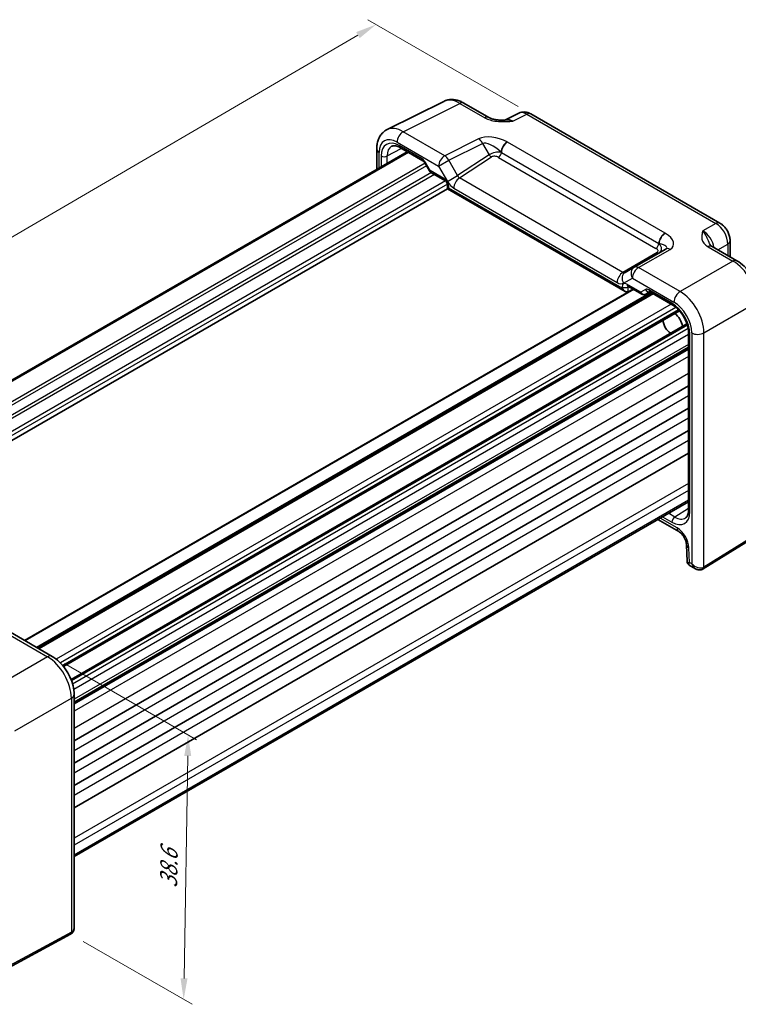
# Model space of a CAD drawing. Units: millimetres. Extents: x 14 to 2195, y 8 to 570.
# Drawn here: x 94 to 180, y 105 to 222 of the extents above; entities that cross this region are included whole.
import ezdxf

# ---------------------------------------------------------------- set-up
doc = ezdxf.new("R2010")
doc.units = ezdxf.units.MM
doc.layers.get('Defpoints').update_dxf_attribs({"lineweight": 25})
for name, color, linetype, lineweight in [('Dimension (ISO)', 7, 'Continuous', 18), ('Visible (ISO)', 7, 'Continuous', 35), ('Visible Narrow (ISO)', 7, 'Continuous', 25)]:
    doc.layers.add(name, color=color, linetype=linetype, lineweight=lineweight)
doc.styles.add('Note Text (TK)', font='txt')
doc.dimstyles.new('Default - Method 1b (TK)', dxfattribs={"dimtxt": 2.5, "dimasz": 2.5, "dimexe": 1, "dimexo": 1.5, "dimgap": 1, "dimtad": 1, "dimtoh": 1, "dimrnd": 1e-08, "dimdsep": 46, "dimtxsty": 'Note Text (TK)', "dimcen": 0.09, "dimdle": 5, "dimclrd": 100, "dimclre": 100, "dimclrt": 7, "dimadec": 1, "dimazin": 1, "dimtfac": 1, "dimtmove": 0, "dimatfit": 3, "dimfxl": 1, "dimtolj": 1, "dimlwd": -1, "dimlwe": -1, "dimarcsym": 0})

# ---------------------------------------------------------------- blocks, each defined once
blk = doc.blocks.new('*D10')
at = {"layer": 'Defpoints', "color": 0}
for p in [(155, 210.45), (41.36, 165.49), (59.75, 154.88)]:
    blk.add_point(p, dxfattribs=at)
at = {"layer": 'Dimension (ISO)', "color": 100}
for p, q in [((153.5, 211.32), (135.62, 221.64)), ((134.46, 219.81), (43.52, 166.75)), ((58.25, 155.74), (40.37, 166.07))]:
    blk.add_line(p, q, dxfattribs=at)
for points in [[(134.25, 220.17), (134.67, 219.45), (136.62, 221.07)], [(43.31, 167.11), (43.73, 166.39), (41.36, 165.49)]]:
    blk.add_solid(points, dxfattribs=at)
at = {"layer": 'Dimension (ISO)', "color": 7, "insert": (86.45, 194.14), "char_height": 2.5, "attachment_point": 4, "rotation": 30.2598, "style": 'Note Text (TK)'}
blk.add_mtext('\\A1;{\\H0.816x;\\Q-29.74;\\W0.819;135}', dxfattribs=at)
blk = doc.blocks.new('*D12')
at = {"layer": 'Defpoints', "color": 0}
for p in [(98.12, 146.02), (100.32, 113.02), (113.75, 105.26)]:
    blk.add_point(p, dxfattribs=at)
at = {"layer": 'Dimension (ISO)', "color": 100}
for p, q in [((99.6, 145.16), (115.27, 136.12)), ((114.23, 134.19), (113.8, 107.76)), ((101.81, 112.16), (114.75, 104.69))]:
    blk.add_line(p, q, dxfattribs=at)
for points in [[(113.82, 134.2), (114.65, 134.19), (114.28, 136.69)], [(113.38, 107.77), (114.21, 107.76), (113.75, 105.26)]]:
    blk.add_solid(points, dxfattribs=at)
at = {"layer": 'Dimension (ISO)', "color": 7, "insert": (111.95, 118.5), "char_height": 2.5, "attachment_point": 4, "rotation": 89.0502, "style": 'Note Text (TK)'}
blk.add_mtext('\\A1;{\\H0.816x;\\Q29.05;\\W0.824;38.6}', dxfattribs=at)

msp = doc.modelspace()

# ---------------------------------------------------------------- linework, layer by layer
at = {"layer": 'Visible (ISO)'}
for p, q in [((137.9159, 208.581), (144.6484, 211.9434)), ((147.0413, 211.7374), (149.9937, 210.0328)), ((153.5722, 210.5391), (151.9011, 209.7045)), ((155.001, 210.4514), (177.4704, 197.4787)), ((140.3095, 205.9549), (67.3103, 163.8088)), ((136.6887, 206.285), (136.6887, 203.8644)), ((139.4481, 206.4522), (142.1889, 204.8698)), ((142.4061, 204.6303), (142.9474, 203.6927)), ((143.1304, 203.5097), (144.7833, 202.5554)), ((145.0989, 201.5567), (72.1491, 159.4391)), ((145.0989, 202.0088), (145.0989, 201.5567)), ((145.0989, 201.5567), (145.2454, 201.6412)), ((145.0989, 201.5567), (166.215, 189.3653)), ((178.6771, 195.3887), (178.6771, 193.4725)), ((171.0245, 194.3978), (167.2713, 192.2308)), ((176.538, 194.7075), (179.4905, 193.0029)), ((167.2713, 192.2308), (166.2177, 191.6226)), ((167.1435, 189.6457), (94.8514, 147.9079)), ((166.5306, 189.9996), (168.1834, 189.0453)), ((166.5623, 189.3268), (166.9829, 189.553)), ((169.4234, 189.1459), (96.4242, 146.9998)), ((168.6834, 189.0453), (169.1406, 189.3092)), ((169.125, 189.3182), (171.8657, 187.7358)), ((172.6588, 187.0668), (99.4784, 144.8161)), ((173.5538, 185.5164), (100.3735, 143.2657)), ((173.7367, 184.4952), (173.7367, 163.3925)), ((173.7367, 182.7394), (100.7375, 140.5933)), ((173.7367, 178.1349), (100.7375, 135.9888)), ((173.7367, 175.4813), (100.7375, 133.3352)), ((173.7367, 172.8277), (100.7375, 130.6816)), ((173.7367, 170.1741), (100.7375, 128.028)), ((175.4612, 156.4031), (189.4539, 165.0665)), ((173.7367, 164.3871), (100.7375, 122.241)), ((170.0909, 162.2821), (172.5858, 160.8416)), ((173.4996, 159.2859), (173.559, 157.2878)), ((173.8089, 156.8695), (174.5823, 156.423)), ((93.1765, 148.8749), (98.1175, 146.0222)), ((100.7375, 141.4842), (100.7375, 113.7887)), ((100.3156, 113.0178), (85.3102, 104.9391))]:
    msp.add_line(p, q, dxfattribs=at)
for centre, start, end in [((143.3804, 203.9427), 210, 240), ((168.4334, 189.4783), 240, 300)]:
    msp.add_arc(centre, 0.5, start, end, dxfattribs=at)
for centre, major_axis, start_param, end_param in [((166.215, 189.9427), (0.3536, -0.6124), 4.71238898, 6.26573201), ((171.9583, 185.6288), (0.75, -1.299), 0.93136933, 2.21022333), ((171.6047, 185.4247), (-0.625, 1.0825), 0.77262207, 2.36897059)]:
    msp.add_ellipse(centre, major_axis=major_axis, ratio=0.57735027, start_param=start_param, end_param=end_param, dxfattribs=at)
for points, knots in [([(147.0413, 211.7374), (146.8977, 211.8203), (146.7498, 211.8933), (146.4457, 212.0158), (146.2894, 212.0653), (145.9688, 212.1359), (145.8044, 212.1569), (145.4709, 212.1633), (145.3018, 212.1486), (144.9679, 212.0775), (144.8034, 212.0208), (144.6484, 211.9434)], [-0.784789176, -0.784789176, -0.784789176, -0.784789176, -0.634804167, -0.634804167, -0.484819157, -0.484819157, -0.334834148, -0.334834148, -0.184849139, -0.184849139, -0.03486413, -0.03486413, -0.03486413, -0.03486413]), ([(155.001, 210.4514), (154.9282, 210.4935), (154.8511, 210.5317), (154.6869, 210.5979), (154.5997, 210.6258), (154.4142, 210.6666), (154.3158, 210.6795), (154.1096, 210.6835), (154.0018, 210.6744), (153.7846, 210.6281), (153.6754, 210.5907), (153.5722, 210.5391)], [-0.784789176, -0.784789176, -0.784789176, -0.784789176, -0.634804167, -0.634804167, -0.484819157, -0.484819157, -0.334834148, -0.334834148, -0.184849139, -0.184849139, -0.03486413, -0.03486413, -0.03486413, -0.03486413]), ([(149.9937, 210.0328), (150.0547, 209.9976), (150.1318, 209.9603), (150.3223, 209.8861), (150.4383, 209.8499), (150.6899, 209.7891), (150.8265, 209.7642), (151.1114, 209.7272), (151.259, 209.715), (151.5619, 209.7018), (151.7175, 209.7007), (151.8955, 209.7044), (151.9142, 209.7048), (151.9329, 209.7053)], [0, 0, 0, 0, 0.046819239, 0.046819239, 0.099840455, 0.099840455, 0.152861671, 0.152861671, 0.205882887, 0.205882887, 0.258904103, 0.258904103, 0.265106081, 0.265106081, 0.265106081, 0.265106081]), ([(136.6887, 206.285), (136.6887, 206.4662), (136.7015, 206.6459), (136.7568, 206.9998), (136.7993, 207.1741), (136.9196, 207.5128), (136.9975, 207.6774), (137.194, 207.9872), (137.3128, 208.1323), (137.5891, 208.3871), (137.7465, 208.4964), (137.9159, 208.581)], [-0.784789176, -0.784789176, -0.784789176, -0.784789176, -0.620858515, -0.620858515, -0.456927853, -0.456927853, -0.292997192, -0.292997192, -0.129066531, -0.129066531, 0.03486413, 0.03486413, 0.03486413, 0.03486413]), ([(139.4481, 206.4522), (139.3587, 206.5038), (139.2715, 206.5461), (139.1054, 206.6124), (139.0265, 206.6362), (138.8804, 206.667), (138.8133, 206.674), (138.6925, 206.6746), (138.6388, 206.6681), (138.5429, 206.6454), (138.5006, 206.6292), (138.4615, 206.6082)], [-0.78524587, -0.78524587, -0.78524587, -0.78524587, -0.631686292, -0.631686292, -0.478126713, -0.478126713, -0.324567135, -0.324567135, -0.171007557, -0.171007557, -0.017447978, -0.017447978, -0.017447978, -0.017447978]), ([(142.4061, 204.6303), (142.3927, 204.6535), (142.3782, 204.6761), (142.348, 204.7189), (142.3322, 204.7391), (142.3005, 204.7762), (142.2844, 204.793), (142.2534, 204.8226), (142.2385, 204.8352), (142.2112, 204.856), (142.1989, 204.864), (142.1889, 204.8698)], [4.71238898, 4.71238898, 4.71238898, 4.71238898, 4.869499072, 4.869499072, 5.026609163, 5.026609163, 5.183719254, 5.183719254, 5.340829346, 5.340829346, 5.497939437, 5.497939437, 5.497939437, 5.497939437]), ([(145.0989, 202.0088), (145.0989, 202.022), (145.0978, 202.0393), (145.0918, 202.0814), (145.0864, 202.1067), (145.0703, 202.1633), (145.0591, 202.1949), (145.0306, 202.2607), (145.0131, 202.2949), (144.9736, 202.3611), (144.9515, 202.3929), (144.9065, 202.4494), (144.8836, 202.4742), (144.8415, 202.5141), (144.8221, 202.5297), (144.7974, 202.5469), (144.7898, 202.5516), (144.7833, 202.5554)], [-0.78524587, -0.78524587, -0.78524587, -0.78524587, -0.60537958, -0.60537958, -0.41003817, -0.41003817, -0.19812629, -0.19812629, 0.02612599, 0.02612599, 0.254222, 0.254222, 0.47597714, 0.47597714, 0.6826438, 0.6826438, 0.78524587, 0.78524587, 0.78524587, 0.78524587]), ([(178.6771, 195.3887), (178.6771, 195.5648), (178.6538, 195.7334), (178.5751, 196.0586), (178.5194, 196.2152), (178.3809, 196.5153), (178.2981, 196.6588), (178.1074, 196.9288), (177.9996, 197.0554), (177.7574, 197.2861), (177.6229, 197.3906), (177.4704, 197.4787)], [-0.78478918, -0.78478918, -0.78478918, -0.78478918, -0.47087351, -0.47087351, -0.15695784, -0.15695784, 0.15695784, 0.15695784, 0.47087351, 0.47087351, 0.78478918, 0.78478918, 0.78478918, 0.78478918]), ([(176.2936, 194.9266), (176.2965, 194.9203), (176.3003, 194.9128), (176.3122, 194.8941), (176.3202, 194.8829), (176.3427, 194.8562), (176.3571, 194.8408), (176.3943, 194.8066), (176.4169, 194.7878), (176.471, 194.7485), (176.5024, 194.728), (176.538, 194.7075)], [0.216300624, 0.216300624, 0.216300624, 0.216300624, 0.243623338, 0.243623338, 0.270946051, 0.270946051, 0.298268764, 0.298268764, 0.325591478, 0.325591478, 0.352914191, 0.352914191, 0.352914191, 0.352914191]), ([(182.1105, 188.4649), (182.1105, 188.8119), (182.0638, 189.1651), (181.8936, 189.8682), (181.7699, 190.2182), (181.4575, 190.8952), (181.2687, 191.2222), (180.8386, 191.8313), (180.5973, 192.1134), (180.0735, 192.6123), (179.791, 192.8293), (179.4905, 193.0029)], [-0.78478918, -0.78478918, -0.78478918, -0.78478918, -0.47087351, -0.47087351, -0.15695784, -0.15695784, 0.15695784, 0.15695784, 0.47087351, 0.47087351, 0.78478918, 0.78478918, 0.78478918, 0.78478918]), ([(166.5306, 189.9996), (166.5208, 190.0053), (166.5132, 190.0087), (166.5061, 190.0115), (166.5047, 190.012), (166.5047, 190.012)], [-0.78524587, -0.78524587, -0.78524587, -0.78524587, -0.631686292, -0.631686292, -0.535289435, -0.535289435, -0.535289435, -0.535289435]), ([(169.125, 189.3182), (169.115, 189.324), (169.1073, 189.3275), (169.1004, 189.3302), (169.099, 189.3306), (169.099, 189.3306)], [0.78524587, 0.78524587, 0.78524587, 0.78524587, 0.942355961, 0.942355961, 1.035492734, 1.035492734, 1.035492734, 1.035492734]), ([(173.7367, 184.4952), (173.7367, 184.6879), (173.7123, 184.9035), (173.6107, 185.3602), (173.5325, 185.6016), (173.3268, 186.0831), (173.1987, 186.323), (172.9063, 186.7725), (172.7419, 186.982), (172.3982, 187.346), (172.2191, 187.5011), (171.9836, 187.6644), (171.9242, 187.7021), (171.8657, 187.7358)], [-0.78524587, -0.78524587, -0.78524587, -0.78524587, -0.49851068, -0.49851068, -0.20563979, -0.20563979, 0.09176286, 0.09176286, 0.38993705, 0.38993705, 0.68487721, 0.68487721, 0.78524587, 0.78524587, 0.78524587, 0.78524587]), ([(173.3785, 162.46), (173.4163, 162.4834), (173.4515, 162.5119), (173.5191, 162.5836), (173.5515, 162.6269), (173.6115, 162.7318), (173.639, 162.7934), (173.6853, 162.9353), (173.7041, 163.0156), (173.7298, 163.1925), (173.7367, 163.2892), (173.7367, 163.3925)], [0.017447978, 0.017447978, 0.017447978, 0.017447978, 0.171007557, 0.171007557, 0.324567135, 0.324567135, 0.478126713, 0.478126713, 0.631686292, 0.631686292, 0.78524587, 0.78524587, 0.78524587, 0.78524587]), ([(173.4996, 159.2859), (173.4979, 159.3434), (173.4906, 159.4126), (173.4602, 159.5713), (173.4358, 159.6622), (173.3676, 159.8561), (173.3228, 159.9595), (173.2157, 160.1646), (173.153, 160.2661), (173.0187, 160.4522), (172.9471, 160.5369), (172.8081, 160.6782), (172.7406, 160.736), (172.6459, 160.8048), (172.6143, 160.8252), (172.5858, 160.8416)], [3.17649924, 3.17649924, 3.17649924, 3.17649924, 3.38585049, 3.38585049, 3.61230297, 3.61230297, 3.85348848, 3.85348848, 4.10210867, 4.10210867, 4.34871345, 4.34871345, 4.58376006, 4.58376006, 4.71238898, 4.71238898, 4.71238898, 4.71238898]), ([(173.8089, 156.8695), (173.7843, 156.8837), (173.7585, 156.9014), (173.7078, 156.945), (173.6829, 156.9709), (173.6384, 157.0294), (173.619, 157.0619), (173.5886, 157.1288), (173.5775, 157.163), (173.5632, 157.2284), (173.5599, 157.2594), (173.559, 157.2878)], [0.7853981634, 0.7853981634, 0.7853981634, 0.7853981634, 0.7887690762, 0.7887690762, 0.792139989, 0.792139989, 0.7955109019, 0.7955109019, 0.7988818147, 0.7988818147, 0.8022527275, 0.8022527275, 0.8022527275, 0.8022527275]), ([(175.4358, 156.388), (175.378, 156.3546), (175.3157, 156.3294), (175.1897, 156.2964), (175.1262, 156.2886), (175.0034, 156.2872), (174.9441, 156.2936), (174.8313, 156.3164), (174.7778, 156.3328), (174.6762, 156.3729), (174.6281, 156.3965), (174.5823, 156.423)], [0, 0, 0, 0, 0.157079633, 0.157079633, 0.314159265, 0.314159265, 0.471238898, 0.471238898, 0.628318531, 0.628318531, 0.785398163, 0.785398163, 0.785398163, 0.785398163]), ([(175.4612, 156.4031), (175.4595, 156.4021), (175.4578, 156.401), (175.4544, 156.399), (175.4527, 156.398), (175.4494, 156.3959), (175.4477, 156.3949), (175.4443, 156.3929), (175.4426, 156.3919), (175.4392, 156.3899), (175.4375, 156.389), (175.4358, 156.388)], [3.1066860685, 3.1066860685, 3.1066860685, 3.1066860685, 3.1136673856, 3.1136673856, 3.1206487026, 3.1206487026, 3.1276300196, 3.1276300196, 3.1346113366, 3.1346113366, 3.1415926536, 3.1415926536, 3.1415926536, 3.1415926536]), ([(100.7375, 141.4842), (100.7375, 141.8312), (100.6908, 142.1844), (100.5207, 142.8875), (100.397, 143.2375), (100.0845, 143.9145), (99.8958, 144.2415), (99.4656, 144.8506), (99.2244, 145.1327), (98.7005, 145.6316), (98.4181, 145.8486), (98.1175, 146.0222)], [-0.78478918, -0.78478918, -0.78478918, -0.78478918, -0.47087351, -0.47087351, -0.15695784, -0.15695784, 0.15695784, 0.15695784, 0.47087351, 0.47087351, 0.78478918, 0.78478918, 0.78478918, 0.78478918]), ([(100.3411, 113.032), (100.3989, 113.0654), (100.4519, 113.1067), (100.5435, 113.1994), (100.582, 113.2505), (100.6446, 113.3562), (100.6687, 113.4107), (100.7053, 113.5197), (100.7179, 113.5743), (100.734, 113.6823), (100.7375, 113.7358), (100.7375, 113.7887)], [0, 0, 0, 0, 0.157079633, 0.157079633, 0.314159265, 0.314159265, 0.471238898, 0.471238898, 0.628318531, 0.628318531, 0.785398163, 0.785398163, 0.785398163, 0.785398163]), ([(100.3156, 113.0178), (100.3173, 113.0187), (100.319, 113.0196), (100.3224, 113.0215), (100.3241, 113.0224), (100.3275, 113.0243), (100.3292, 113.0253), (100.3326, 113.0272), (100.3343, 113.0281), (100.3377, 113.0301), (100.3394, 113.031), (100.3411, 113.032)], [6.2482787221, 6.2482787221, 6.2482787221, 6.2482787221, 6.2552600391, 6.2552600391, 6.2622413562, 6.2622413562, 6.2692226732, 6.2692226732, 6.2762039902, 6.2762039902, 6.2831853072, 6.2831853072, 6.2831853072, 6.2831853072])]:
    msp.add_open_spline(points, degree=3, knots=knots, dxfattribs=at)
at = {"layer": 'Visible Narrow (ISO)'}
for p, q in [((139.8334, 208.3392), (146.566, 211.7016)), ((146.566, 211.7016), (149.5184, 209.997)), ((152.8647, 209.586), (154.5257, 210.4156)), ((154.5257, 210.4156), (176.9951, 197.4429)), ((144.7744, 205.4865), (139.8334, 208.3392)), ((139.1016, 207.1007), (144.0426, 204.248)), ((148.7993, 207.4967), (144.7744, 205.4865)), ((170.9435, 196.2872), (152.2326, 207.0899)), ((140.4559, 205.8703), (67.4567, 163.7242)), ((136.9816, 204.0335), (136.9816, 205.8767)), ((137.9245, 205.453), (139.6094, 206.359)), ((142.0854, 205.0987), (139.3446, 206.6811)), ((145.2497, 204.945), (149.2746, 206.9551)), ((149.2746, 206.9551), (150.0565, 205.6008)), ((151.5011, 205.8746), (170.2119, 195.0719)), ((137.2236, 205.4565), (137.2236, 204.1732)), ((137.9245, 204.5779), (137.9245, 205.453)), ((142.4855, 204.6762), (142.4061, 204.6303)), ((143.0269, 203.7386), (142.4855, 204.6762)), ((144.0426, 204.248), (145.2497, 204.945)), ((146.3032, 203.1202), (145.2497, 204.945)), ((150.0565, 205.6008), (146.3032, 203.1202)), ((146.5299, 202.8401), (150.3189, 205.3443)), ((151.1601, 205.2811), (169.8709, 194.4784)), ((142.4278, 204.5927), (69.5491, 162.5162)), ((142.6046, 204.2865), (69.9027, 162.312)), ((143.0269, 203.7386), (142.9474, 203.6927)), ((144.6798, 202.7843), (143.0269, 203.7386)), ((144.0426, 204.248), (145.0961, 202.4233)), ((143.1948, 203.4726), (70.6448, 161.5858)), ((143.5483, 203.2684), (70.8216, 161.2797)), ((144.8706, 202.4863), (71.4909, 160.1205)), ((145.0961, 202.4233), (146.3032, 203.1202)), ((165.9418, 191.6326), (146.5299, 202.8401)), ((145.0828, 202.1189), (71.7213, 159.7637)), ((145.2454, 201.6412), (145.2454, 201.8046)), ((165.8614, 189.7386), (145.2454, 201.6412)), ((145.8474, 201.6301), (165.2593, 190.4226)), ((176.9951, 197.4429), (175.4461, 196.5486)), ((167.7959, 192.1951), (171.5492, 194.362)), ((176.0627, 194.6717), (179.0151, 192.9671)), ((177.2243, 194.3112), (178.4084, 194.9949)), ((178.4084, 194.9949), (178.4084, 193.6276)), ((170.005, 193.9785), (165.9418, 191.6326)), ((172.7369, 189.3424), (167.7959, 192.1951)), ((179.0151, 192.9671), (172.7369, 189.3424)), ((166.0106, 190.3483), (167.0642, 190.9566)), ((167.0642, 190.9566), (172.0051, 188.1039)), ((167.2314, 189.595), (94.9393, 147.8571)), ((165.8614, 189.902), (165.8614, 189.7386)), ((168.0799, 189.2742), (166.427, 190.2285)), ((166.5623, 189.8984), (166.6366, 189.9384)), ((166.5623, 189.3268), (166.5623, 189.8984)), ((168.6212, 189.5868), (168.0799, 189.2742)), ((171.7622, 187.9647), (169.0214, 189.5471)), ((169.2769, 189.2305), (96.2777, 147.0844)), ((169.5698, 189.0614), (96.5706, 146.9153)), ((171.6622, 187.8533), (98.6182, 145.6813)), ((172.2392, 187.4744), (99.0993, 145.247)), ((172.5544, 187.1806), (99.3819, 144.9344)), ((175.5636, 184.4464), (181.8418, 188.0711)), ((173.6001, 185.3691), (100.4277, 143.123)), ((173.6971, 184.9494), (100.5571, 142.722)), ((173.7367, 184.2602), (100.6927, 142.0882)), ((173.8832, 163.1883), (173.8832, 184.2911)), ((174.1252, 184.4319), (174.1252, 157.0251)), ((175.5636, 156.6314), (175.5636, 184.4464)), ((173.7367, 183.0776), (100.7375, 140.9315)), ((173.7367, 182.6038), (100.7375, 140.4577)), ((173.7367, 182.4711), (100.7375, 140.325)), ((173.7367, 181.6546), (100.7375, 139.5085)), ((173.7367, 179.6133), (100.7375, 137.4672)), ((173.7367, 176.9597), (100.7375, 134.8136)), ((173.7367, 174.3061), (100.7375, 132.16)), ((173.7367, 171.6525), (100.7375, 129.5064)), ((173.7367, 166.5624), (100.7375, 124.4163)), ((173.7367, 165.7387), (100.7375, 123.5926)), ((189.5563, 165.2947), (175.5636, 156.6314)), ((173.7367, 164.5562), (100.7375, 122.4101)), ((170.6508, 162.6054), (171.7622, 161.9638)), ((172.1096, 162.5725), (171.3517, 163.0101)), ((173.7367, 163.5787), (172.1096, 162.5725)), ((172.3787, 161.2994), (170.3837, 162.4512)), ((173.8432, 157.1879), (173.7921, 158.9074)), ((174.1252, 157.0251), (173.8432, 157.1879)), ((92.6518, 148.8106), (97.5928, 145.9579)), ((97.5928, 145.9579), (90.8603, 142.0709)), ((93.687, 137.1749), (100.4195, 141.0619)), ((100.4195, 141.0619), (100.4195, 113.2469)), ((100.4195, 113.2469), (85.4142, 105.1682))]:
    msp.add_line(p, q, dxfattribs=at)
for centre, major_axis, ratio, start_param, end_param in [((146.5439, 208.4189), (-1.9489, 3.4963), 0.5769109, 5.50709757, 6.25702262), ((146.5413, 210.8714), (0.5, 0.866), 0.57735027, 0, 0.75049158), ((154.5019, 208.7679), (-0.9476, 1.762), 0.57699899, 5.51581757, 6.26574262), ((154.501, 209.5854), (0.5, 0.866), 0.57735027, 0, 0.75049158), ((149.4937, 209.1668), (0.5, 0.866), 0.57735027, 0, 0.75049158), ((152.8919, 207.9638), (-1.0545, 1.7059), 0.5755994, 5.48110106, 6.22017989), ((139.8113, 205.0565), (-1.9489, 3.4963), 0.5769109, 5.50709757, 6.25702262), ((139.8087, 207.509), (-0.5, -0.866), 0.57735027, 3.89208423, 5.49778714), ((139.1042, 204.6483), (-1.5018, 2.6012), 0.5766475, 5.49839613, 7.06797448), ((139.3452, 204.2308), (-1.5005, 2.5989), 0.57717444, 5.49793944, 7.06843118), ((150.7993, 206.342), (-2.4574, 0.661), 0.48674213, 4.250554, 5.78163123), ((148.7746, 206.6664), (-0.4468, 0.8946), 0.5766475, 4.74725311, 5.53326026), ((150.7746, 205.5117), (-1.609, 1.3649), 0.35400212, 4.57674432, 6.10782155), ((152.1576, 206.288), (0.4798, 0.8774), 0.56035537, 0.73733633, 2.31494353), ((152.208, 206.2597), (0.5, 0.866), 0.57735027, 0.75049158, 2.32808042), ((137.6887, 206.285), (-1, 0), 0.57735027, 0, 0.78539816), ((139.6988, 204.4349), (-1.2636, 2.1584), 0.57709011, 6.26225198, 7.06494583), ((139.6981, 206.8852), (-0.25, -0.433), 0.57735027, 5.49778714, 6.28318531), ((150.8065, 205.4565), (-1.0188, -0.22), 0.38894715, 3.92112183, 5.45219906), ((151.1477, 205.682), (-0.25, -0.433), 0.57735027, 0.82030475, 2.32808042), ((137.5771, 205.6606), (-0.5, 0), 0.57735027, 0.78539816, 2.3387412), ((142.0855, 204.4453), (-0.4001, 0.693), 0.57717444, 4.71238898, 5.49793944), ((142.4389, 205.3028), (-0.25, -0.433), 0.57735027, 5.49778714, 6.28318531), ((144.7497, 204.6563), (0.5, 0.866), 0.57735027, 0.75049158, 2.35619449), ((144.7497, 204.6563), (-0.4468, 0.8946), 0.5766475, 4.74725311, 5.53326026), ((150.3065, 205.7452), (0.2757, -0.4171), 0.5766475, 4.67752485, 5.463532), ((150.8189, 205.0556), (0.5988, -0.1612), 0.54933224, 1.11876892, 2.68956525), ((143.3804, 203.9427), (-0.25, -0.433), 0.57735027, 5.49778714, 6.28318531), ((144.6796, 202.1311), (-0.4, 0.6928), 0.57752615, 3.92714311, 5.49763485), ((145.0333, 202.9884), (-0.25, -0.433), 0.57735027, 5.49778714, 6.28318531), ((145.8461, 202.8563), (0.7509, -1.3006), 0.5766475, 4.71238898, 5.49839613), ((146.5545, 202.0383), (-0.5, -0.866), 0.57735027, 3.9618974, 5.49778714), ((146.5532, 203.2646), (0.1993, -0.4645), 0.56844762, 4.77982962, 5.56583677), ((145.5989, 202.0088), (-0.5, 0), 0.57735027, 0, 0.78539816), ((175.4682, 194.9294), (-1, 1.7321), 0.55862012, 4.19233265, 5.49717816), ((176.9704, 196.6127), (0.5, 0.866), 0.57735027, 0, 0.75049158), ((176.9696, 195.7962), (1, -1.7321), 0.59748767, 0.78600715, 2.3555855), ((170.9188, 195.457), (-0.5, -0.866), 0.57735027, 3.89208423, 5.46967308), ((170.9677, 195.428), (-0.5205, -0.8539), 0.59388988, 3.90602633, 5.48363353), ((169.5492, 195.5167), (2.3957, -0.693), 0.50676513, 5.82992283, 7.36100006), ((177.6771, 195.3887), (1, 0), 0.57735027, 5.53269373, 6.28318531), ((169.8585, 194.8793), (-0.25, -0.433), 0.57735027, 0.82030475, 2.32808042), ((169.505, 194.2672), (-0.6144, 0.1512), 0.52762857, 2.63896482, 4.20976115), ((169.5245, 194.6865), (-1.6375, 0.1216), 0.28168202, 2.74926578, 4.280343), ((169.4926, 194.668), (0.9857, -0.4746), 0.69412206, 5.84112232, 7.37219955), ((171.5245, 193.5318), (-0.5, 0.866), 0.61692145, 5.49717816, 6.28318531), ((176.038, 193.8414), (0.5, 0.866), 0.57735027, 0, 0.75049158), ((169.9926, 194.3794), (0.25, -0.433), 0.53637355, 5.49717816, 6.28318531), ((178.9905, 192.1369), (0.5, 0.866), 0.57735027, 0, 0.75049158), ((167.7713, 191.3648), (-0.5, 0.866), 0.81649658, 0, 1.57079633), ((167.7713, 191.3648), (-0.5, -0.866), 0.57735027, 3.89208423, 5.49778714), ((167.7713, 191.3648), (-0.5, 0.866), 0.61692145, 5.49717816, 6.28318531), ((178.9879, 189.6874), (2, -3.4641), 0.58777078, 0.78600715, 2.3555855), ((165.9664, 190.8309), (-0.5, -0.866), 0.57735027, 3.9618974, 5.49778714), ((166.7177, 190.7566), (-0.5, 0.866), 0.81649658, 0, 1.57079633), ((165.9677, 192.0556), (-0.25, 0.433), 0.66141459, 2.3555855, 3.14159265), ((165.2606, 191.6473), (0.75, -1.299), 0.5780539, 5.49717816, 6.28318531), ((166.4272, 189.5751), (-0.4001, 0.693), 0.57717444, 5.49793944, 7.06843118), ((166.215, 190.1061), (-0.5, 0), 0.57735027, 0.78539816, 2.3387412), ((166.7806, 190.4326), (-0.25, -0.433), 0.57735027, 5.49778714, 6.28318531), ((166.7807, 189.7792), (-0.1632, 0.2525), 0.57562013, 0.40260738, 0.75635865), ((169.0212, 188.8939), (-0.4, 0.6928), 0.57752615, 5.49763485, 6.28318531), ((168.9748, 189.7909), (0.25, -0.433), 0.81649658, 4.71238898, 6.01684989), ((169.375, 189.7513), (-0.25, -0.433), 0.57735027, 5.49778714, 6.28318531), ((168.4334, 189.4783), (0.25, -0.433), 0.81649658, 4.71238898, 6.28318531), ((168.4334, 189.4783), (-0.25, -0.433), 0.57735027, 5.49778714, 6.28318531), ((172.7122, 188.5121), (-0.5, -0.866), 0.57735027, 3.89208423, 5.49778714), ((172.7097, 186.0626), (-2, 3.4641), 0.58777078, 3.9275998, 5.49717816), ((171.7615, 185.5152), (-1.5, 2.5981), 0.57752615, 3.92714311, 5.49763485), ((172.1157, 188.1689), (-0.25, -0.433), 0.57735027, 5.49778714, 6.28318531), ((172.0026, 185.6544), (1.5, -2.5981), 0.5780539, 0.78600715, 2.3555855), ((174.2367, 184.4952), (-0.5, 0), 0.57735027, 0, 0.78539816), ((174.8323, 184.8401), (-1, 0), 0.57735027, 0.78539816, 2.39110108), ((171.7615, 164.414), (1.5005, -2.5989), 0.57717444, 5.49793944, 7.06843118), ((172.1157, 162.1679), (-0.25, -0.433), 0.57735027, 3.94444411, 5.49778714), ((172.1151, 164.6181), (1.2374, -2.1735), 0.57709011, 5.50142479, 6.30411863), ((174.2367, 163.3925), (-0.5, 0), 0.57735027, 0, 0.78539816), ((173.0858, 161.7077), (-0.5, -0.866), 0.57735027, 5.49778714, 6.28318531), ((172.3787, 159.6664), (-1, 1.7321), 0.57735027, 3.9618974, 5.49778714), ((174.4992, 159.3157), (-0.9996, -0.0297), 0.55684933, 0, 0.7685436), ((174.5503, 157.5962), (0.988, 0.3273), 0.24788255, 3.06769762, 3.83624122), ((174.5503, 157.5962), (-0.7604, -0.7117), 0.27527205, 5.58120275, 6.36660091), ((174.8323, 157.4334), (0.8817, -0.6632), 0.71153116, 4.41838768, 5.98918401), ((174.8323, 157.4334), (0.1335, -1.0951), 0.71153116, 5.00639028, 5.79178845), ((175.1858, 156.821), (0.25, -0.433), 0.57735027, 0, 0.78539816), ((175.198, 156.8282), (0.2632, -0.4251), 0.5971478, 0, 0.76732488), ((174.8323, 157.0251), (-1, 0), 0.57735027, 2.35619449, 2.39110108), ((97.6175, 145.1562), (0.5, 0.866), 0.57735027, 0, 0.82030475), ((97.6149, 142.7067), (2, -3.4641), 0.56763381, 0.78600715, 2.3555855), ((99.7375, 141.4842), (1, 0), 0.57735027, 5.46288056, 6.28318531), ((99.7375, 114.0774), (0.8817, -0.6632), 0.71153116, 5.98918401, 6.77458217), ((100.0785, 113.458), (0.237, -0.4402), 0.55684933, 0, 0.80225273), ((100.0911, 113.465), (0.25, -0.433), 0.57735027, 0, 0.78539816), ((99.7375, 113.6691), (-1, 0), 0.57735027, 2.32128791, 2.35619449)]:
    msp.add_ellipse(centre, major_axis=major_axis, ratio=ratio, start_param=start_param, end_param=end_param, dxfattribs=at)
for points, knots in [([(149.5184, 209.997), (149.6223, 209.9371), (149.737, 209.8821), (150.0554, 209.755), (150.2691, 209.693), (150.7736, 209.5883), (151.0691, 209.5549), (151.6126, 209.529), (151.8635, 209.5306), (152.3654, 209.5498), (152.6165, 209.5675), (152.8647, 209.586)], [0, 0, 0, 0, 0.044070727, 0.044070727, 0.11458389, 0.11458389, 0.203074604, 0.203074604, 0.277997129, 0.277997129, 0.35355304, 0.35355304, 0.35355304, 0.35355304]), ([(152.8647, 209.586), (152.5865, 209.6657), (152.3088, 209.703), (152.016, 209.7068), (151.9741, 209.7064), (151.933, 209.7053)], [-0.3535530397, -0.3535530397, -0.3535530397, -0.3535530397, -0.2779971291, -0.2779971291, -0.2651060807, -0.2651060807, -0.2651060807, -0.2651060807]), ([(152.2326, 207.0899), (152.2244, 207.0947), (152.216, 207.0995), (152.1993, 207.1089), (152.1908, 207.1136), (152.1823, 207.1182)], [-0.00701910982, -0.00701910982, -0.00701910982, -0.00701910982, -0.00350955491, -0.00350955491, 0, 0, 0, 0]), ([(151.471, 205.8915), (151.4761, 205.8887), (151.4811, 205.8859), (151.4912, 205.8803), (151.4962, 205.8774), (151.5011, 205.8746)], [0, 0, 0, 0, 0.00350955491, 0.00350955491, 0.00701910982, 0.00701910982, 0.00701910982, 0.00701910982]), ([(175.4461, 196.5486), (175.3967, 196.3879), (175.3493, 196.2248), (175.2995, 195.8969), (175.2973, 195.7323), (175.333, 195.5686), (175.3689, 195.4043), (175.4444, 195.2398), (175.6858, 194.9354), (175.855, 194.7916), (176.0627, 194.6717)], [-0.000638846, -0.000638846, -0.000638846, -0.000638846, 0.087749413, 0.087749413, 0.176137672, 0.176137672, 0.176137672, 0.264781251, 0.264781251, 0.352914191, 0.352914191, 0.352914191, 0.352914191]), ([(176.2938, 194.9269), (176.2558, 195.0113), (176.218, 195.101), (176.179, 195.1958), (176.0933, 195.4044), (175.9989, 195.6407), (175.7543, 196.1229), (175.6016, 196.3642), (175.4461, 196.5486)], [-0.216300624, -0.216300624, -0.216300624, -0.216300624, -0.176137672, -0.176137672, -0.176137672, -0.087749413, -0.087749413, 0.000638846, 0.000638846, 0.000638846, 0.000638846]), ([(170.9924, 196.2582), (170.9843, 196.2631), (170.9763, 196.268), (170.9599, 196.2777), (170.9517, 196.2825), (170.9435, 196.2872)], [-0.00701910982, -0.00701910982, -0.00701910982, -0.00701910982, -0.00350955491, -0.00350955491, 0, 0, 0, 0]), ([(170.2119, 195.0719), (170.2169, 195.069), (170.2218, 195.0661), (170.2316, 195.0603), (170.2365, 195.0574), (170.2413, 195.0544)], [0, 0, 0, 0, 0.00350955491, 0.00350955491, 0.00701910982, 0.00701910982, 0.00701910982, 0.00701910982])]:
    msp.add_open_spline(points, degree=3, knots=knots, dxfattribs=at)

# ---------------------------------------------------------------- dimensions: what is measured, and where the dimension line sits
at = {"layer": 'Dimension (ISO)', "color": 100}
for base, p1, p2, angle, text, override, picture, middle in [((41.3639, 165.4945), (155.001, 210.4514), (59.7487, 154.8801), 30.25978, '{\\H0.816x;\\Q-29.74;\\W0.819;135}', {"dimgap": 1, "dimtoh": 0, "dimdec": 2, "dimlfac": 1.221543, "dimpost": '', "dimtol": 0, "dimlim": 0, "dimtp": 0, "dimtm": 0, "dimtdec": 2, "dimtofl": 0, "dimatfit": 1}, '*D10', (88.9901, 193.2802)), ((113.7547, 105.2633), (98.1175, 146.0222), (100.3197, 113.0201), 89.050202, '{\\H0.816x;\\Q29.05;\\W0.824;38.6}', {"dimgap": 1, "dimtoh": 0, "dimdec": 2, "dimlfac": 1.156887, "dimpost": '', "dimtol": 0, "dimlim": 0, "dimtp": 0, "dimtm": 0, "dimtdec": 2, "dimtofl": 0, "dimatfit": 1}, '*D12', (114.0152, 120.9783))]:
    dim = msp.add_linear_dim(base=base, p1=p1, p2=p2, angle=angle, text=text, dimstyle='Default - Method 1b (TK)', override=override, dxfattribs=at)
    dim.commit()
    dim.dimension.update_dxf_attribs({"geometry": picture, "text_midpoint": middle, "dimtype": 160})

doc.saveas('drawing.dxf')
